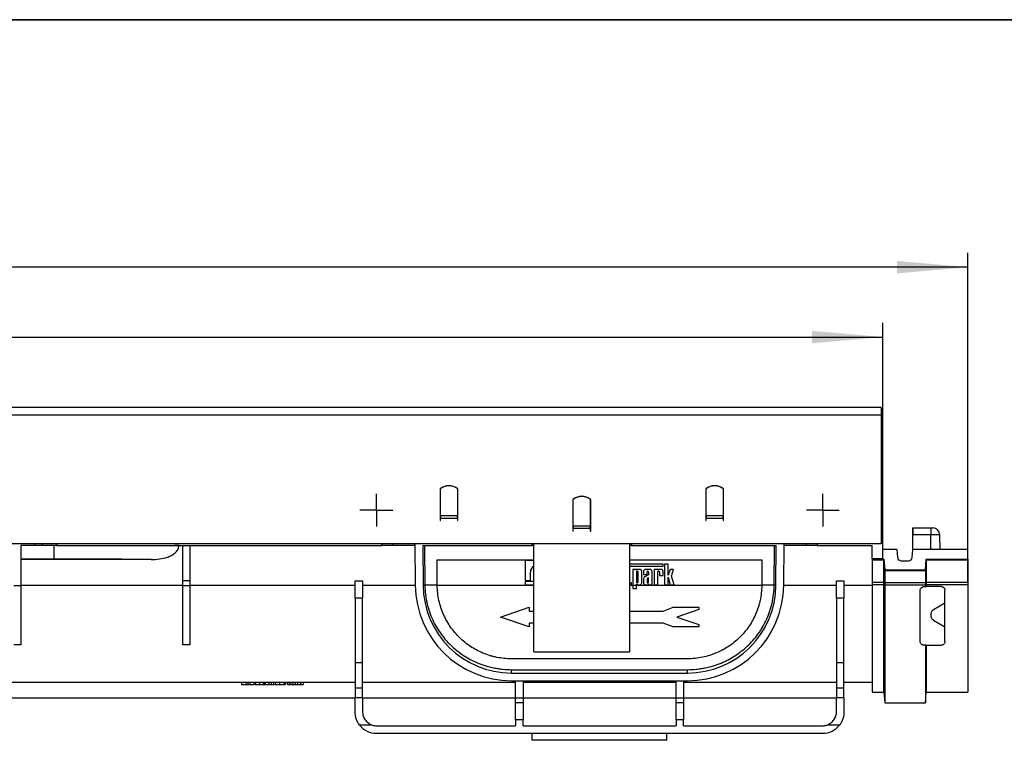
# Model space of a CAD drawing. Units: millimetres. Extents: x 8 to 419, y -29 to 291.
# Drawn here: x 222 to 292, y 240 to 291 of the extents above; entities that cross this region are included whole.
import ezdxf

# ---------------------------------------------------------------- set-up
doc = ezdxf.new("R2010")
doc.units = ezdxf.units.MM
doc.layers.add('FORMAT', color=7, linetype='Continuous')
doc.styles.add('SLDTEXTSTYLE1', font='TXT', dxfattribs={"width": 0.7})
doc.dimstyles.new('SLDDIMSTYLE0', dxfattribs={"dimtxt": 3.393075, "dimasz": 5, "dimexe": 0, "dimexo": 0.0625, "dimgap": 0.848269, "dimtad": 2, "dimdec": 4, "dimlfac": 4, "dimrnd": 1e-09, "dimzin": 12, "dimdsep": 46, "dimtxsty": 'SLDTEXTSTYLE1', "dimsah": 1, "dimcen": 0.09, "dimadec": 0, "dimazin": 3, "dimtfac": 1, "dimtdec": 4, "dimtofl": 0, "dimtmove": 0, "dimatfit": 3, "dimfxl": 0, "dimfrac": 2, "dimtolj": 1, "dimtzin": 12, "dimarcsym": 0})

# ---------------------------------------------------------------- blocks, each defined once
blk = doc.blocks.new('_D')
at = {"layer": 'FORMAT', "color": 7}
for p, q in [((33.131, 253.881), (33.131, 269.599)), ((283.131, 258.881), (283.131, 269.599)), ((33.131, 268.599), (283.131, 268.599))]:
    blk.add_line(p, q, dxfattribs=at)
for points in [[(33.131, 268.599), (38.131, 268.159), (38.131, 269.039)], [(283.131, 268.599), (278.131, 269.039), (278.131, 268.159)]]:
    blk.add_solid(points, dxfattribs=at)
at = {"layer": 'FORMAT', "color": 7, "attachment_point": 1, "style": 'SLDTEXTSTYLE1'}
for s, insert, char_height in [('%%p', (153.196, 272.973), 3.3931), ('1000', (145.232, 272.973), 3.3931), ('2', (156.304, 272.973), 3.393)]:
    blk.add_mtext(s, dxfattribs=dict(at, insert=insert, char_height=char_height))
blk = doc.blocks.new('_D_1')
at = {"layer": 'FORMAT', "color": 7}
for p, q in [((33.131, 253.881), (33.131, 274.531)), ((289.131, 251.295), (289.131, 274.531)), ((289.131, 273.531), (33.131, 273.531))]:
    blk.add_line(p, q, dxfattribs=at)
for points in [[(33.131, 273.531), (38.131, 273.091), (38.131, 273.971)], [(289.131, 273.531), (284.131, 273.971), (284.131, 273.091)]]:
    blk.add_solid(points, dxfattribs=at)
at = {"layer": 'FORMAT', "color": 7, "insert": (150.568, 277.905), "char_height": 3.3931, "attachment_point": 1, "style": 'SLDTEXTSTYLE1'}
blk.add_mtext('1024', dxfattribs=at)
blk = doc.blocks.new('SW_CENTERMARKSYMBOL_1')
at = {"layer": 'FORMAT', "color": 0}
for p, q in [((0, 0.625), (0, 1.155)), ((-0.625, 0), (-1.155, 0)), ((0, 0), (-0.625, 0)), ((0, 0), (0, 0.625)), ((0, 0), (0, -0.625)), ((0, 0), (0.625, 0)), ((0.625, 0), (1.155, 0)), ((0, -0.625), (0, -1.155))]:
    blk.add_line(p, q, dxfattribs=at)
blk = doc.blocks.new('SW_CENTERMARKSYMBOL_2')
at = {"layer": 'FORMAT', "color": 0}
for p, q in [((0, 0.625), (0, 1.155)), ((-0.625, 0), (-1.155, 0)), ((0, 0), (-0.625, 0)), ((0, 0), (0, 0.625)), ((0, 0), (0, -0.625)), ((0, 0), (0.625, 0)), ((0.625, 0), (1.155, 0)), ((0, -0.625), (0, -1.155))]:
    blk.add_line(p, q, dxfattribs=at)

msp = doc.modelspace()

# ---------------------------------------------------------------- linework, layer by layer
at = {"color": 7, "linetype": 'Continuous', "lineweight": 25}
for p, q in [((283.005905, 263.631087), (33.255905, 263.631087)), ((283.005905, 263.631087), (283.005905, 263.106087)), ((33.255905, 263.106087), (283.005905, 263.106087)), ((283.005905, 263.106087), (283.005905, 254.006087)), ((283.005905, 258.881087), (283.130905, 258.881087)), ((283.130905, 252.941985), (283.130905, 258.881087)), ((251.880905, 257.886712), (251.880905, 255.952162)), ((251.880905, 257.881087), (251.905905, 257.881087)), ((251.905905, 255.99491), (251.905905, 257.888151)), ((253.105905, 257.888151), (253.105905, 255.99491)), ((253.105905, 257.881087), (253.130905, 257.881087)), ((253.130905, 255.952162), (253.130905, 257.886712)), ((270.630905, 257.886712), (270.630905, 255.952162)), ((270.630905, 257.881087), (270.655905, 257.881087)), ((270.655905, 255.99491), (270.655905, 257.888151)), ((271.855905, 257.888151), (271.855905, 255.99491)), ((271.855905, 257.881087), (271.880905, 257.881087)), ((271.880905, 255.636712), (271.880905, 257.886712)), ((261.255905, 257.136712), (261.255905, 255.202162)), ((261.280905, 255.24491), (261.280905, 257.138151)), ((262.480905, 257.138151), (262.480905, 255.24491)), ((262.505905, 254.886712), (262.505905, 257.136712)), ((251.905905, 256.081087), (251.880905, 256.081087)), ((251.880905, 255.952162), (251.880905, 255.821262)), ((251.880905, 255.821262), (251.880905, 255.636712)), ((251.905905, 255.99491), (251.905905, 255.821262)), ((251.905905, 255.99491), (253.105905, 255.99491)), ((251.905905, 255.636712), (251.905905, 255.821262)), ((251.905905, 255.821262), (253.105905, 255.821262)), ((253.130905, 256.081087), (253.105905, 256.081087)), ((253.105905, 255.821262), (253.105905, 255.99491)), ((253.105905, 255.821262), (253.105905, 255.636712)), ((253.130905, 255.821262), (253.130905, 255.952162)), ((253.130905, 255.636712), (253.130905, 255.821262)), ((270.630905, 255.952162), (270.630905, 255.821262)), ((270.630905, 255.821262), (270.630905, 255.636712)), ((270.655905, 255.99491), (271.855905, 255.99491)), ((270.655905, 255.99491), (270.655905, 255.821262)), ((270.655905, 255.636712), (270.655905, 255.821262)), ((270.655905, 255.821262), (271.855905, 255.821262)), ((271.880905, 256.081087), (271.855905, 256.081087)), ((271.855905, 255.821262), (271.855905, 255.99491)), ((271.855905, 255.821262), (271.855905, 255.636712)), ((251.880905, 255.636712), (251.905905, 255.636712)), ((253.105905, 255.636712), (253.130905, 255.636712)), ((261.255905, 255.381087), (261.280905, 255.381087)), ((261.280905, 255.30373), (261.255905, 255.319959)), ((261.255905, 255.202162), (261.255905, 255.071262)), ((261.255905, 255.071262), (261.255905, 254.886712)), ((261.280905, 255.24491), (261.280905, 255.071262)), ((262.480905, 255.24491), (261.280905, 255.24491)), ((261.280905, 254.886712), (261.280905, 255.071262)), ((262.480905, 255.071262), (261.280905, 255.071262)), ((262.480905, 255.381087), (262.505905, 255.381087)), ((262.505905, 255.319959), (262.480905, 255.30373)), ((262.480905, 255.071262), (262.480905, 255.24491)), ((262.480905, 255.071262), (262.480905, 254.886712)), ((270.630905, 255.636712), (270.655905, 255.636712)), ((271.855905, 255.636712), (271.880905, 255.636712)), ((285.243222, 255.131087), (285.243442, 255.131087)), ((285.243442, 255.131087), (286.505905, 255.131087)), ((286.505905, 255.131087), (286.505905, 254.639813)), ((286.505905, 255.131087), (286.639556, 255.131087)), ((261.255905, 254.886712), (261.280905, 254.886712)), ((262.480905, 254.886712), (262.505905, 254.886712)), ((285.242795, 253.59013), (285.24281, 254.639813)), ((285.243869, 253.602411), (285.243854, 254.639813)), ((286.505905, 254.639813), (285.243854, 254.639813)), ((287.157577, 253.603065), (287.13948, 254.639813)), ((283.005905, 254.006087), (33.255905, 254.006087)), ((222.297572, 253.881087), (222.297572, 251.070656)), ((223.287612, 253.881087), (222.297572, 253.881087)), ((223.787536, 253.881087), (223.287612, 253.881087)), ((223.827267, 253.881087), (223.787536, 253.881087)), ((224.827115, 253.881087), (223.827267, 253.881087)), ((224.630905, 253.881087), (224.630905, 252.920666)), ((224.827115, 253.881087), (247.776392, 253.881087)), ((233.448076, 253.877922), (233.448033, 253.881087)), ((233.714238, 251.381087), (233.714238, 253.881087)), ((234.214238, 253.881087), (234.214238, 251.381087)), ((247.776392, 253.881087), (247.776392, 254.006087)), ((248.526392, 253.881087), (247.776392, 253.881087)), ((250.105974, 253.881087), (248.526392, 253.881087)), ((250.104883, 254.006087), (250.13049, 251.071747)), ((250.655995, 253.881087), (258.380905, 253.881087)), ((250.655995, 253.881087), (250.68047, 251.076546)), ((250.781009, 253.881087), (250.805465, 251.078728)), ((258.380905, 253.881087), (258.380905, 254.006087)), ((258.505905, 253.881087), (258.380905, 253.881087)), ((258.505905, 246.385374), (258.505905, 254.006087)), ((265.255905, 254.006087), (265.255905, 246.385374)), ((265.380905, 253.881087), (265.255905, 253.881087)), ((265.380905, 254.006087), (265.380905, 253.881087)), ((265.380905, 253.881087), (275.605815, 253.881087)), ((275.456345, 251.078728), (275.480801, 253.881087)), ((275.58134, 251.076546), (275.605815, 253.881087)), ((276.131319, 251.071747), (276.156927, 254.006087)), ((277.735418, 253.881087), (276.155836, 253.881087)), ((278.485418, 253.881087), (277.735418, 253.881087)), ((278.485418, 254.006087), (278.485418, 253.881087)), ((278.485418, 253.881087), (282.380905, 253.881087)), ((282.380905, 252.941985), (282.380905, 253.881087)), ((224.630905, 252.920666), (222.297572, 252.920666)), ((283.130905, 252.941985), (282.380905, 252.941985)), ((282.380905, 252.941985), (282.380905, 252.869881)), ((284.103944, 253.603065), (283.130905, 253.603065)), ((283.130905, 252.941985), (283.130905, 252.928065)), ((283.130905, 252.928065), (283.18996, 252.928065)), ((283.18996, 252.928065), (283.18996, 252.869881)), ((283.18996, 252.928065), (283.256451, 252.168065)), ((284.103944, 253.603065), (284.153379, 253.038025)), ((285.194492, 253.038025), (285.243926, 253.603065)), ((289.130905, 253.603065), (285.243926, 253.603065)), ((286.122199, 252.168065), (286.188691, 252.928065)), ((286.188691, 252.928065), (289.130905, 252.928065)), ((286.188691, 252.869881), (286.188691, 252.928065)), ((289.130905, 252.928065), (289.130905, 253.603065)), ((289.130905, 252.928065), (289.130905, 252.869881)), ((231.483138, 252.892281), (222.297572, 252.892281)), ((251.680232, 252.881087), (258.505905, 252.881087)), ((251.680232, 251.131087), (251.680232, 252.881087)), ((257.875805, 252.827994), (257.875805, 251.411093)), ((258.505905, 252.827994), (257.875805, 252.827994)), ((265.255905, 252.881087), (274.581578, 252.881087)), ((265.270135, 252.809195), (265.255905, 252.809195)), ((265.270135, 252.56098), (265.270135, 252.809195)), ((267.612082, 252.56098), (265.270135, 252.56098)), ((265.270135, 252.416951), (267.612082, 252.416951)), ((265.270135, 251.292239), (265.270135, 252.416951)), ((267.612082, 252.416951), (267.612082, 252.56098)), ((267.726366, 252.559535), (267.726366, 251.105731)), ((267.984879, 252.559535), (267.726366, 252.559535)), ((267.984879, 251.779719), (267.984879, 252.559535)), ((274.581578, 252.881087), (274.581578, 251.131087)), ((282.380905, 252.869881), (283.18996, 252.869881)), ((282.380905, 252.869881), (282.380905, 251.295121)), ((283.189964, 252.869632), (283.256451, 252.109676)), ((284.409793, 252.803065), (284.938077, 252.803065)), ((286.122199, 252.109676), (286.188687, 252.869632)), ((286.188691, 252.869881), (289.130905, 252.869881)), ((289.130905, 252.869881), (289.130905, 251.295121)), ((258.250586, 251.411093), (258.250586, 252.010401)), ((265.485554, 252.200419), (265.485554, 251.069565)), ((265.744068, 252.200419), (265.485554, 252.200419)), ((265.744068, 252.150239), (265.744068, 252.200419)), ((265.806521, 252.179675), (265.744068, 252.150239)), ((265.744068, 252.014997), (265.744068, 251.291153)), ((265.845663, 251.291153), (265.845663, 252.014997)), ((265.952715, 252.200419), (265.895756, 252.200419)), ((266.104177, 251.257193), (266.104177, 252.048958)), ((266.227498, 252.027119), (266.227498, 251.833895)), ((266.227498, 251.833895), (266.486012, 251.833895)), ((266.227498, 251.535943), (266.227498, 251.279032)), ((266.587607, 251.801243), (266.320228, 251.681367)), ((266.67282, 252.200419), (266.400799, 252.200419)), ((266.486012, 251.833895), (266.486012, 252.014997)), ((266.486012, 251.536381), (266.486012, 251.29336)), ((266.559832, 251.606079), (266.512808, 251.58233)), ((266.587607, 251.59381), (266.559832, 251.606079)), ((266.587607, 252.014997), (266.587607, 251.801243)), ((266.587607, 251.29336), (266.587607, 251.59381)), ((266.846121, 251.105731), (266.846121, 252.027119)), ((266.993459, 252.200419), (266.993459, 251.105731)), ((267.251973, 252.200419), (266.993459, 252.200419)), ((267.251973, 252.150239), (267.251973, 252.200419)), ((267.314426, 252.179675), (267.251973, 252.150239)), ((267.251973, 251.105731), (267.251973, 252.014997)), ((267.353569, 252.014997), (267.353569, 251.762503)), ((267.353569, 251.762503), (267.612082, 251.762503)), ((267.460621, 252.200419), (267.403661, 252.200419)), ((267.612082, 251.762503), (267.612082, 252.048958)), ((268.107937, 252.200419), (267.984879, 251.779719)), ((267.984879, 251.636879), (268.115694, 251.105731)), ((267.984879, 251.105731), (267.984879, 251.636879)), ((268.35651, 252.200419), (268.107937, 252.200419)), ((268.204988, 251.716578), (268.35651, 252.200419)), ((268.386005, 251.105731), (268.204988, 251.716578)), ((283.256451, 252.168065), (286.122199, 252.168065)), ((283.256451, 252.109676), (283.256451, 252.168065)), ((283.256451, 252.109676), (286.122199, 252.109676)), ((283.256451, 252.109676), (283.256451, 251.269974)), ((286.122199, 252.109676), (286.122199, 252.168065)), ((286.122199, 252.109676), (286.122199, 251.269974)), ((221.797572, 251.070656), (222.297572, 251.070656)), ((222.297572, 251.070656), (222.297572, 246.881087)), ((233.714238, 251.070656), (222.297572, 251.070656)), ((234.214238, 251.381087), (233.714238, 251.381087)), ((233.714238, 251.070656), (233.714238, 251.381087)), ((233.714238, 251.070656), (234.214238, 251.070656)), ((233.714238, 246.881087), (233.714238, 251.070656)), ((234.214238, 251.381087), (234.214238, 251.070656)), ((234.214238, 251.070656), (234.214238, 246.881087)), ((245.880905, 251.070656), (234.214238, 251.070656)), ((245.880905, 251.381087), (246.405905, 251.381087)), ((245.880905, 250.164686), (245.880905, 251.381087)), ((246.405905, 251.381087), (246.405905, 250.164686)), ((250.1305, 251.070656), (246.405905, 251.070656)), ((251.680567, 251.071747), (250.80553, 251.071747)), ((257.875805, 251.411093), (258.250586, 251.411093)), ((258.505905, 251.33028), (257.875805, 251.33028)), ((257.875805, 251.33028), (257.875805, 251.105731)), ((257.875805, 251.105731), (258.505905, 251.105731)), ((265.255905, 251.105731), (265.385034, 251.105731)), ((265.31346, 251.248914), (265.270135, 251.292239)), ((265.385034, 251.248914), (265.31346, 251.248914)), ((265.385034, 251.105731), (265.385034, 251.248914)), ((265.744068, 251.069565), (265.485554, 251.069565)), ((265.485554, 251.069565), (265.485554, 250.856516)), ((265.485554, 250.856516), (265.744068, 250.856516)), ((265.744068, 251.155911), (265.806521, 251.126476)), ((265.744068, 251.069565), (265.744068, 251.155911)), ((274.58123, 251.070656), (265.744068, 251.070656)), ((265.744068, 250.856516), (265.744068, 251.069565)), ((265.895756, 251.105731), (265.952715, 251.105731)), ((266.400799, 251.105731), (266.458993, 251.105731)), ((266.587607, 251.174815), (266.587607, 251.105731)), ((266.587607, 251.105731), (266.846121, 251.105731)), ((266.993459, 251.105731), (267.251973, 251.105731)), ((267.726366, 251.105731), (267.984879, 251.105731)), ((268.115694, 251.105731), (268.386005, 251.105731)), ((275.45628, 251.071747), (274.581243, 251.071747)), ((279.855905, 251.070656), (276.13131, 251.070656)), ((279.855905, 251.381087), (280.380905, 251.381087)), ((279.855905, 250.164686), (279.855905, 251.381087)), ((280.380905, 251.381087), (280.380905, 250.164686)), ((282.380905, 251.295121), (283.189973, 251.295121)), ((282.380905, 251.295121), (282.380905, 251.131087)), ((282.380905, 251.131087), (283.189969, 251.131087)), ((282.380905, 251.131087), (282.380905, 243.531087)), ((283.189968, 251.119305), (283.256451, 251.106043)), ((283.189968, 243.531087), (283.189968, 251.119305)), ((283.189969, 251.283236), (283.256451, 251.269974)), ((283.189969, 251.131087), (283.189969, 251.283236)), ((283.256451, 251.269974), (286.122199, 251.269974)), ((283.256451, 251.269974), (283.256451, 251.106043)), ((283.256451, 251.106043), (283.256451, 242.771306)), ((283.256451, 251.106043), (286.122199, 251.106043)), ((286.005905, 250.978065), (286.122199, 250.978065)), ((286.122199, 251.269974), (286.188682, 251.283236)), ((286.122199, 251.269974), (286.122199, 251.106043)), ((286.122199, 251.106043), (286.188682, 251.119305)), ((286.122199, 251.106043), (286.122199, 250.978065)), ((286.122199, 250.978065), (286.188682, 250.978065)), ((286.188678, 251.295121), (289.130905, 251.295121)), ((286.188682, 251.283236), (286.188682, 251.131087)), ((286.188682, 251.131087), (289.130905, 251.131087)), ((286.188682, 251.119305), (286.188682, 250.978065)), ((287.255905, 250.978065), (286.188682, 250.978065)), ((289.130905, 251.295121), (289.130905, 251.131087)), ((289.130905, 251.131087), (289.130905, 243.531087)), ((246.405905, 250.164686), (245.880905, 250.164686)), ((245.880905, 250.164686), (245.880905, 245.615275)), ((246.405905, 245.615275), (246.405905, 250.164686)), ((280.380905, 250.164686), (279.855905, 250.164686)), ((279.855905, 250.164686), (279.855905, 245.615275)), ((280.380905, 245.615275), (280.380905, 250.164686)), ((285.755905, 247.103065), (285.755905, 250.728065)), ((287.505905, 247.103065), (287.505905, 250.728065)), ((256.130905, 248.831087), (258.168845, 249.531087)), ((258.168845, 249.531087), (258.168845, 249.251087)), ((267.616486, 249.251087), (268.336076, 249.526351)), ((268.336076, 249.526351), (270.130905, 249.526351)), ((270.130905, 249.526351), (270.130905, 249.3627)), ((287.505905, 249.805415), (286.693405, 249.336318)), ((258.168845, 248.131087), (256.130905, 248.831087)), ((258.168845, 249.251087), (258.505905, 249.251087)), ((265.255905, 249.251087), (267.616486, 249.251087)), ((270.130905, 249.3627), (268.583198, 248.831087)), ((268.583198, 248.831087), (270.130905, 248.299475)), ((286.505905, 249.011558), (286.505905, 248.944571)), ((258.505905, 248.411087), (258.168845, 248.411087)), ((258.168845, 248.411087), (258.168845, 248.131087)), ((267.612359, 248.411087), (265.255905, 248.411087)), ((268.336076, 248.131087), (267.612359, 248.411087)), ((270.130905, 248.131087), (268.336076, 248.131087)), ((270.130905, 248.299475), (270.130905, 248.131087)), ((286.693405, 248.619812), (287.505905, 248.150714)), ((222.297572, 246.881087), (221.797572, 246.881087)), ((234.214238, 246.881087), (233.714238, 246.881087)), ((286.122199, 246.853065), (286.005905, 246.853065)), ((286.122199, 246.853065), (286.122199, 242.771306)), ((286.188682, 246.853065), (286.188682, 243.531087)), ((286.188682, 246.853065), (287.255905, 246.853065)), ((258.505905, 246.385374), (265.255905, 246.385374)), ((245.880905, 245.615275), (246.405905, 245.615275)), ((245.880905, 245.615275), (245.880905, 243.829147)), ((246.405905, 243.829147), (246.405905, 245.615275)), ((269.331578, 245.881087), (256.930232, 245.881087)), ((279.855905, 245.615275), (280.380905, 245.615275)), ((279.855905, 245.615275), (279.855905, 243.829147)), ((280.380905, 243.829147), (280.380905, 245.615275)), ((256.930232, 244.881087), (256.930232, 245.116647)), ((256.930232, 245.116647), (269.331578, 245.116647)), ((256.930232, 244.881087), (269.331578, 244.881087)), ((269.331578, 244.881087), (269.331578, 245.116647)), ((245.880905, 244.206087), (210.130905, 244.206087)), ((237.876899, 244.206087), (237.876899, 244.081087)), ((237.876899, 244.081087), (238.161554, 244.081087)), ((238.161554, 244.206087), (238.161554, 244.081087)), ((238.161554, 244.081087), (238.30879, 244.081087)), ((238.30879, 244.206087), (238.30879, 244.081087)), ((238.30879, 244.081087), (238.456025, 244.081087)), ((238.456025, 244.206087), (238.456025, 244.081087)), ((238.456025, 244.081087), (238.740681, 244.081087)), ((238.740681, 244.206087), (238.740681, 244.081087)), ((238.841642, 244.206087), (238.841642, 244.081087)), ((238.864078, 244.206087), (238.864078, 244.081087)), ((239.026738, 244.081087), (239.058114, 244.081087)), ((239.131556, 244.206087), (239.131556, 244.081087)), ((239.391322, 244.206087), (239.391322, 244.081087)), ((239.419366, 244.081087), (239.587636, 244.081087)), ((239.436193, 244.206087), (239.436193, 244.081087)), ((239.525937, 244.206087), (239.525937, 244.081087)), ((239.785177, 244.206087), (239.785177, 244.081087)), ((239.963437, 244.206087), (239.963437, 244.081087)), ((239.963437, 244.081087), (240.131706, 244.081087)), ((240.131706, 244.206087), (240.131706, 244.081087)), ((240.255104, 244.206087), (240.255104, 244.081087)), ((240.546946, 244.206087), (240.546946, 244.081087)), ((240.849655, 244.206087), (240.849655, 244.081087)), ((240.945007, 244.206087), (240.945007, 244.081087)), ((240.967443, 244.206087), (240.967443, 244.081087)), ((241.113277, 244.206087), (241.113277, 244.081087)), ((241.113277, 244.081087), (241.281546, 244.081087)), ((241.281546, 244.206087), (241.281546, 244.081087)), ((241.320809, 244.206087), (241.320809, 244.081087)), ((241.320809, 244.081087), (241.489078, 244.081087)), ((241.489078, 244.206087), (241.489078, 244.081087)), ((241.657347, 244.206087), (241.657347, 244.081087)), ((241.657347, 244.081087), (241.825616, 244.081087)), ((241.825616, 244.206087), (241.825616, 244.081087)), ((242.020002, 244.206087), (242.020002, 244.081087)), ((242.218245, 244.206087), (242.218245, 244.081087)), ((257.205905, 244.206087), (246.405905, 244.206087)), ((256.930232, 244.331087), (269.331578, 244.331087)), ((257.205905, 243.105259), (257.205905, 244.331087)), ((257.730905, 244.331087), (257.730905, 243.105259)), ((268.530905, 244.206087), (257.730905, 244.206087)), ((268.530905, 243.105259), (268.530905, 244.331087)), ((269.055905, 244.331087), (269.055905, 243.105259)), ((279.855905, 244.206087), (269.055905, 244.206087)), ((282.380905, 244.206087), (280.380905, 244.206087)), ((245.880905, 243.829147), (246.405905, 243.829147)), ((245.880905, 243.829147), (245.880905, 243.155606)), ((246.405905, 243.155606), (246.405905, 243.829147)), ((279.855905, 243.829147), (280.380905, 243.829147)), ((279.855905, 243.829147), (279.855905, 243.155606)), ((280.380905, 243.155606), (280.380905, 243.829147)), ((282.380905, 243.531087), (283.189968, 243.531087)), ((283.189969, 243.531087), (283.256451, 242.771306)), ((286.122199, 242.771306), (286.188682, 243.531087)), ((286.188682, 243.531087), (289.130905, 243.531087)), ((210.130905, 243.131087), (245.880905, 243.131087)), ((245.880905, 242.131087), (245.880905, 243.155606)), ((245.880905, 243.155606), (246.405905, 243.155606)), ((246.405905, 243.155606), (246.405905, 242.156087)), ((246.405905, 243.131087), (257.205905, 243.131087)), ((257.730905, 243.105259), (257.205905, 243.105259)), ((257.205905, 242.781087), (257.205905, 243.105259)), ((257.205905, 241.568384), (257.205905, 242.781087)), ((257.730905, 242.781087), (257.205905, 242.781087)), ((257.730905, 243.131087), (268.530905, 243.131087)), ((257.730905, 243.105259), (257.730905, 242.781087)), ((257.730905, 242.781087), (257.730905, 241.568384)), ((269.055905, 243.105259), (268.530905, 243.105259)), ((268.530905, 242.781087), (268.530905, 243.105259)), ((268.530905, 241.568384), (268.530905, 242.781087)), ((269.055905, 242.781087), (268.530905, 242.781087)), ((269.055905, 243.131087), (279.855905, 243.131087)), ((269.055905, 243.105259), (269.055905, 242.781087)), ((269.055905, 242.781087), (269.055905, 241.568384)), ((279.855905, 242.156087), (279.855905, 243.155606)), ((279.855905, 243.155606), (280.380905, 243.155606)), ((280.380905, 243.155606), (280.380905, 242.131087)), ((283.256451, 242.771306), (286.122199, 242.771306)), ((247.090744, 241.207049), (246.199316, 241.207049)), ((247.405905, 241.156087), (257.205905, 241.156087)), ((257.730905, 241.568384), (257.205905, 241.568384)), ((257.205905, 241.568384), (257.205905, 241.156087)), ((257.730905, 241.156087), (257.730905, 241.568384)), ((257.730905, 241.156087), (268.530905, 241.156087)), ((269.055905, 241.568384), (268.530905, 241.568384)), ((268.530905, 241.568384), (268.530905, 241.156087)), ((269.055905, 241.156087), (269.055905, 241.568384)), ((269.055905, 241.156087), (278.855905, 241.156087)), ((280.062494, 241.207049), (279.171066, 241.207049)), ((247.380905, 240.631087), (278.880905, 240.631087)), ((258.380905, 240.131087), (258.380905, 240.631087)), ((267.880905, 240.131087), (267.880905, 240.631087)), ((267.880905, 240.131087), (258.380905, 240.131087))]:
    msp.add_line(p, q, dxfattribs=at)
at = {"color": 1, "linetype": 'Continuous', "lineweight": 25}
for p, q in [((286.505905, 253.603065), (286.505905, 254.639813)), ((287.13948, 254.639813), (286.505905, 254.639813)), ((223.287612, 253.881087), (223.287612, 254.006087)), ((223.787536, 254.006087), (223.787536, 253.881087)), ((223.827267, 253.881087), (223.827267, 254.006087)), ((224.827115, 254.006087), (224.827115, 253.881087)), ((248.526392, 254.006087), (248.526392, 253.881087)), ((277.735418, 253.881087), (277.735418, 254.006087)), ((258.505905, 251.070656), (251.680579, 251.070656)), ((265.485554, 251.070656), (265.255905, 251.070656)), ((282.380905, 251.070656), (280.380905, 251.070656))]:
    msp.add_line(p, q, dxfattribs=at)
at = {"color": 7, "linetype": 'Continuous', "lineweight": 25}
for centre, radius, start, end in [((252.505905, 257.106087), 1, 51.31781255, 128.68218745), ((252.505905, 257.105154), 0.98645, 52.53752435, 127.46247565), ((271.255905, 257.106087), 1, 51.31781255, 128.68218745), ((271.255905, 257.105154), 0.98645, 52.53752435, 127.46247565), ((261.880905, 256.356087), 1, 51.31781255, 128.68218745), ((261.880905, 256.355154), 0.98645, 52.53752435, 127.46247565), ((286.639556, 254.631087), 0.5, 1, 90), ((258.722292, 252.010399), 0.471705, 117.30536968, 179.99984457), ((265.794866, 252.014997), 0.050798, 0, 180), ((265.929122, 251.854586), 0.347439, 95.5108308, 110.662965), ((265.952715, 252.048958), 0.151462, 0, 90), ((266.400799, 252.027119), 0.173301, 90, 180), ((266.388822, 251.535352), 0.161325, 115.16290265, 179.79008903), ((266.53681, 252.014997), 0.050798, 0.00036376, 179.99963624), ((266.555416, 251.526695), 0.070076, 127.44650628, 172.05491675), ((266.67282, 252.027119), 0.173301, 360, 90), ((267.302771, 252.014997), 0.050798, 0.00041287, 179.99958713), ((267.437027, 251.854586), 0.347439, 95.5108308, 110.662965), ((267.460621, 252.048958), 0.151462, 0, 90), ((256.930232, 251.131087), 6.8, 180.5, 270), ((250.805476, 247.49624), 3.582488, 90.00017829, 91.99966942), ((256.930232, 251.131087), 6.25, 180.5, 270), ((250.809625, 247.489175), 3.582574, 90.06549013, 92.06495328), ((256.930232, 251.132178), 6.125, 180.5, 180.56530812), ((256.930232, 251.131087), 5.25, 180, 180.65953), ((265.794866, 251.291153), 0.050798, 179.99962259, 0.00037741), ((265.929122, 251.451565), 0.347439, 249.337035, 264.4891692), ((265.952715, 251.257193), 0.151462, 270, 0), ((266.400799, 251.279032), 0.173301, 180, 270), ((266.448642, 251.312598), 0.207126, 272.86452813, 303.02294225), ((266.53681, 251.29336), 0.050798, 180, 0), ((266.517335, 251.198482), 0.074151, 306.5753201, 341.38702696), ((269.331578, 251.131087), 6.25, 270, 359.5), ((269.331578, 251.131087), 6.8, 270, 359.5), ((269.331578, 251.131087), 5.25, 359.34047, 0), ((269.331578, 251.132178), 6.125, 359.43469188, 359.5), ((275.452185, 247.489175), 3.582574, 87.93504672, 89.93450987), ((275.456334, 247.49624), 3.582488, 88.00033058, 89.99982171), ((247.380905, 242.131087), 1.5, 218.02646579, 270), ((247.405905, 242.156087), 1, 251.62944563, 270), ((278.855905, 242.156087), 1, 270, 288.37055437), ((278.880905, 242.131087), 1.5, 270, 321.97353421)]:
    msp.add_arc(centre, radius, start, end, dxfattribs=at)
for centre, major_axis, ratio, start_param, end_param in [((285.243222, 254.631087), (0, 0.5), 0.000824271, 0, 1.553343034), ((285.243442, 254.631087), (0, 0.5), 0.000824271, 4.729842273, 6.283185307), ((224.630905, 253.654324), (16.25, 0), 0.016380907, 0.997272826, 1.019577383), ((224.630905, 252.654476), (15.25, 0), 0.017455065, 1.104784762, 1.570796327), ((283.327775, 251.295121), (-0.137795, 1.575), 0.00151552, 0.017320701, 0.024802002), ((286.050875, 251.295121), (0.137795, 1.575), 0.00151552, 6.258383305, 6.265864606), ((282.524954, 251.131087), (0, 7.6), 0.087501991, 4.710838715, 4.71238898), ((286.853697, 251.131087), (0, 7.6), 0.087501991, 1.570796327, 1.572346592)]:
    msp.add_ellipse(centre, major_axis=major_axis, ratio=ratio, start_param=start_param, end_param=end_param, dxfattribs=at)
for points, knots in [([(231.483138, 252.892281), (231.683199, 252.892281), (231.881322, 252.904153), (232.272556, 252.958582), (232.465759, 253.000578), (232.749485, 253.100796), (232.842842, 253.140621), (233.020225, 253.235837), (233.105249, 253.291744), (233.21859, 253.390328), (233.254161, 253.425747), (233.31948, 253.503325), (233.348508, 253.544694), (233.396984, 253.632874), (233.416602, 253.680452), (233.442303, 253.777273), (233.448765, 253.826911), (233.448076, 253.877922)], [0, 0, 0, 0, 0.25, 0.25, 0.5, 0.5, 0.625, 0.625, 0.75, 0.75, 0.8125, 0.8125, 0.875, 0.875, 0.9375, 0.9375, 1, 1, 1, 1]), ([(284.153379, 253.038025), (284.158938, 252.974481), (284.189031, 252.913638), (284.282763, 252.827745), (284.346007, 252.803065), (284.409793, 252.803065)], [0, 0, 0, 0, 0.5, 0.5, 1, 1, 1, 1]), ([(284.938077, 252.803065), (285.001864, 252.803065), (285.065098, 252.82774), (285.158834, 252.913629), (285.188932, 252.974481), (285.194492, 253.038025)], [0, 0, 0, 0, 0.5, 0.5, 1, 1, 1, 1]), ([(283.189973, 251.295121), (283.189972, 251.397342), (283.189971, 251.498234), (283.18997, 251.697415), (283.18997, 251.795924), (283.189969, 251.982803), (283.189968, 252.072173), (283.189967, 252.242556), (283.189967, 252.322477), (283.189966, 252.468692), (283.189966, 252.53373), (283.189965, 252.619666), (283.189965, 252.646361), (283.189965, 252.695766), (283.189964, 252.718534), (283.189964, 252.779381), (283.189964, 252.810577), (283.189964, 252.85447), (283.189964, 252.867083), (283.189964, 252.869632)], [0, 0, 0, 0, 0.125, 0.125, 0.25, 0.25, 0.375, 0.375, 0.5, 0.5, 0.625, 0.625, 0.6875, 0.6875, 0.75, 0.75, 0.875, 0.875, 1, 1, 1, 1]), ([(286.188687, 252.869632), (286.188687, 252.867085), (286.188687, 252.854733), (286.188686, 252.810838), (286.188686, 252.77897), (286.188686, 252.698322), (286.188685, 252.649401), (286.188685, 252.533906), (286.188684, 252.467931), (286.188684, 252.321709), (286.188683, 252.241812), (286.188682, 252.071579), (286.188682, 251.982275), (286.188681, 251.7955), (286.18868, 251.697036), (286.188679, 251.498057), (286.188678, 251.397259), (286.188678, 251.295121)], [0, 0, 0, 0, 0.125, 0.125, 0.25, 0.25, 0.375, 0.375, 0.5, 0.5, 0.625, 0.625, 0.75, 0.75, 0.875, 0.875, 1, 1, 1, 1]), ([(250.80553, 251.071747), (250.807704, 250.855338), (250.82172, 250.640805), (250.872712, 250.215367), (250.910001, 250.003668), (251.052197, 249.388998), (251.18728, 249.001336), (251.444153, 248.448896), (251.537757, 248.272214), (251.738, 247.934707), (251.84487, 247.773407), (252.071296, 247.46433), (252.190854, 247.316559), (252.379527, 247.104393), (252.444134, 247.035103), (252.575499, 246.900613), (252.642278, 246.83537), (252.981591, 246.518627), (253.270029, 246.295205), (253.731065, 245.999081), (253.889537, 245.906937), (254.217673, 245.735528), (254.388091, 245.655977), (254.737603, 245.512147), (254.91689, 245.447666), (255.287294, 245.333922), (255.478381, 245.284635), (255.777323, 245.223309), (255.879291, 245.204967), (256.084182, 245.173431), (256.187517, 245.16014), (256.500464, 245.127935), (256.713034, 245.116647), (256.930232, 245.116647)], [0, 0, 0, 0, 0.0625, 0.0625, 0.125, 0.125, 0.25, 0.25, 0.3125, 0.3125, 0.375, 0.375, 0.4375, 0.4375, 0.46875, 0.46875, 0.5, 0.5, 0.625, 0.625, 0.6875, 0.6875, 0.75, 0.75, 0.8125, 0.8125, 0.875, 0.875, 0.90625, 0.90625, 0.9375, 0.9375, 1, 1, 1, 1]), ([(256.930232, 245.881087), (256.566845, 245.881087), (256.215406, 245.918296), (255.788312, 246.006038), (255.703506, 246.025677), (255.535062, 246.069115), (255.451254, 246.09298), (255.20496, 246.169685), (255.046437, 246.227857), (254.585075, 246.422147), (254.29622, 246.577768), (253.748395, 246.942215), (253.496111, 247.146688), (253.14645, 247.488008), (253.034722, 247.607624), (252.820938, 247.859468), (252.718784, 247.991979), (252.432755, 248.40228), (252.26702, 248.69486), (252.058568, 249.166664), (251.995526, 249.330566), (251.886464, 249.663569), (251.840227, 249.832851), (251.764618, 250.177149), (251.735244, 250.352163), (251.694217, 250.708267), (251.682664, 250.889534), (251.680579, 251.070656)], [0, 0, 0, 0, 0.125, 0.125, 0.15625, 0.15625, 0.1875, 0.1875, 0.25, 0.25, 0.375, 0.375, 0.5, 0.5, 0.5625, 0.5625, 0.625, 0.625, 0.75, 0.75, 0.8125, 0.8125, 0.875, 0.875, 0.9375, 0.9375, 1, 1, 1, 1]), ([(269.331578, 245.116647), (269.548408, 245.116647), (269.761884, 245.127908), (270.077681, 245.160531), (270.182581, 245.174108), (270.387836, 245.205875), (270.488518, 245.22408), (270.785599, 245.285197), (270.977076, 245.334574), (271.256958, 245.420724), (271.349167, 245.45153), (271.529686, 245.516501), (271.618211, 245.550724), (272.053296, 245.730326), (272.377966, 245.900779), (272.840704, 246.198254), (272.990766, 246.304452), (273.283115, 246.532063), (273.423899, 246.652333), (273.82973, 247.032456), (274.079026, 247.311745), (274.362655, 247.69941), (274.41796, 247.778892), (274.525604, 247.942015), (274.578033, 248.02583), (274.729023, 248.281166), (274.821814, 248.457265), (274.990894, 248.822061), (275.067189, 249.010753), (275.168146, 249.30425), (275.199646, 249.4042), (275.257309, 249.605833), (275.283453, 249.707361), (275.400707, 250.21858), (275.451931, 250.638883), (275.45628, 251.071747)], [0, 0, 0, 0, 0.0625, 0.0625, 0.09375, 0.09375, 0.125, 0.125, 0.1875, 0.1875, 0.21875, 0.21875, 0.25, 0.25, 0.375, 0.375, 0.4375, 0.4375, 0.5, 0.5, 0.625, 0.625, 0.65625, 0.65625, 0.6875, 0.6875, 0.75, 0.75, 0.8125, 0.8125, 0.84375, 0.84375, 0.875, 0.875, 1, 1, 1, 1]), ([(274.58123, 251.070656), (274.577064, 250.708685), (274.535985, 250.355916), (274.442031, 249.92546), (274.421087, 249.839898), (274.37489, 249.66983), (274.349551, 249.585067), (274.267687, 249.334354), (274.205603, 249.172575), (274.067455, 248.858785), (273.991387, 248.706778), (273.825722, 248.411939), (273.735677, 248.268494), (273.448727, 247.856386), (273.236258, 247.606524), (272.886217, 247.264087), (272.763909, 247.155111), (272.509612, 246.949056), (272.378504, 246.852632), (271.972637, 246.582126), (271.68565, 246.426528), (271.300338, 246.263492), (271.221921, 246.23248), (271.062109, 246.173768), (270.980706, 246.146085), (270.734811, 246.069176), (270.567653, 246.025692), (270.225981, 245.954894), (270.051468, 245.927573), (269.693923, 245.890523), (269.513, 245.881087), (269.331578, 245.881087)], [0, 0, 0, 0, 0.125, 0.125, 0.15625, 0.15625, 0.1875, 0.1875, 0.25, 0.25, 0.3125, 0.3125, 0.375, 0.375, 0.5, 0.5, 0.5625, 0.5625, 0.625, 0.625, 0.75, 0.75, 0.78125, 0.78125, 0.8125, 0.8125, 0.875, 0.875, 0.9375, 0.9375, 1, 1, 1, 1]), ([(285.755905, 250.728065), (285.755905, 250.76105), (285.762389, 250.793428), (285.78744, 250.853943), (285.805983, 250.88167), (285.875111, 250.950877), (285.939855, 250.978065), (286.005905, 250.978065)], [0, 0, 0, 0, 0.25, 0.25, 0.5, 0.5, 1, 1, 1, 1]), ([(287.255905, 250.978065), (287.288932, 250.978065), (287.32134, 250.971564), (287.38188, 250.946477), (287.409608, 250.927911), (287.478781, 250.858751), (287.505905, 250.794024), (287.505905, 250.728065)], [0, 0, 0, 0, 0.25, 0.25, 0.5, 0.5, 1, 1, 1, 1]), ([(286.693405, 249.336318), (286.664239, 249.319479), (286.638094, 249.299238), (286.591535, 249.252352), (286.571377, 249.225749), (286.53909, 249.169191), (286.52657, 249.138495), (286.510096, 249.076106), (286.505905, 249.043998), (286.505905, 249.011558)], [0, 0, 0, 0, 0.25, 0.25, 0.5, 0.5, 0.75, 0.75, 1, 1, 1, 1]), ([(286.505905, 248.944571), (286.505905, 248.911812), (286.510125, 248.87981), (286.526697, 248.817257), (286.539227, 248.786669), (286.571406, 248.730359), (286.591492, 248.703836), (286.63797, 248.657002), (286.664114, 248.636723), (286.693405, 248.619812)], [0, 0, 0, 0, 0.25, 0.25, 0.5, 0.5, 0.75, 0.75, 1, 1, 1, 1]), ([(286.005905, 246.853065), (285.970306, 246.853065), (285.935421, 246.860786), (285.873012, 246.888574), (285.845434, 246.908639), (285.801128, 246.956032), (285.784257, 246.983261), (285.761554, 247.041636), (285.755905, 247.071976), (285.755905, 247.103065)], [0, 0, 0, 0, 0.25, 0.25, 0.5, 0.5, 0.75, 0.75, 1, 1, 1, 1]), ([(286.188682, 246.853065), (286.185739, 246.853065), (286.182786, 246.853065), (286.179824, 246.853065), (286.176863, 246.853065), (286.173893, 246.853065), (286.170914, 246.853065), (286.167936, 246.853065), (286.164949, 246.853065), (286.161954, 246.853065), (286.15896, 246.853065), (286.155957, 246.853065), (286.152946, 246.853065), (286.149936, 246.853065), (286.146918, 246.853065), (286.143892, 246.853065), (286.140867, 246.853065), (286.137834, 246.853065), (286.134793, 246.853065), (286.130609, 246.853065), (286.12641, 246.853065), (286.122199, 246.853065)], [0, 0, 0, 0, 0.000489728725, 0.000489728725, 0.000489728725, 0.000979457449, 0.000979457449, 0.000979457449, 0.001469186171, 0.001469186171, 0.001469186171, 0.001958914893, 0.001958914893, 0.001958914893, 0.002448643613, 0.002448643613, 0.002448643613, 0.002938372332, 0.002938372332, 0.002938372332, 0.003612501019, 0.003612501019, 0.003612501019, 0.003612501019]), ([(287.505905, 247.103065), (287.505905, 247.072329), (287.500426, 247.0426), (287.478468, 246.985114), (287.462022, 246.957977), (287.418582, 246.910527), (287.391319, 246.890027), (287.327689, 246.861054), (287.292364, 246.853065), (287.255905, 246.853065)], [0, 0, 0, 0, 0.25, 0.25, 0.5, 0.5, 0.75, 0.75, 1, 1, 1, 1]), ([(238.807988, 244.081087), (238.816719, 244.081087), (238.849292, 244.081087), (238.854591, 244.081087), (238.858469, 244.081087)], [0, 0, 0, 0, 0.268046873, 1, 1, 1, 1]), ([(238.864078, 244.081087), (238.866264, 244.081087), (238.870542, 244.081087), (238.878392, 244.081087), (238.887585, 244.081087), (238.897723, 244.081087), (238.909119, 244.081087), (238.921591, 244.081087), (238.93521, 244.081087), (238.950039, 244.081087), (238.966366, 244.081087), (238.984559, 244.081087), (239.004593, 244.081087), (239.026439, 244.081087), (239.05006, 244.081087), (239.075636, 244.081087), (239.103004, 244.081087), (239.121852, 244.081087), (239.131556, 244.081087)], [0, 0, 0, 0, 0.065446261, 0.128109723, 0.188033734, 0.24582438, 0.302123864, 0.356697953, 0.410033142, 0.463347554, 0.517577695, 0.574607129, 0.6350629, 0.698994383, 0.766919821, 0.839974367, 0.917608617, 1, 1, 1, 1]), ([(239.131556, 244.081087), (239.140382, 244.081087), (239.157462, 244.081087), (239.182169, 244.081087), (239.205192, 244.081087), (239.22639, 244.081087), (239.245954, 244.081087), (239.263601, 244.081087), (239.279748, 244.081087), (239.298227, 244.081087), (239.318681, 244.081087), (239.339728, 244.081087), (239.356967, 244.081087), (239.368168, 244.081087), (239.374886, 244.081087), (239.379481, 244.081087), (239.382961, 244.081087), (239.386241, 244.081087), (239.388303, 244.081087), (239.390116, 244.081087), (239.391135, 244.081087), (239.391258, 244.081087), (239.391322, 244.081087)], [0, 0, 0, 0, 0.0626693055, 0.1212773005, 0.1758325875, 0.2265398012, 0.2734210546, 0.3168070858, 0.3565706072, 0.3933553921, 0.4608372443, 0.5232587352, 0.5810857681, 0.6365660388, 0.6661034506, 0.6998303374, 0.7377788646, 0.7803534959, 0.8279692071, 0.8804226344, 0.9377456499, 1, 1, 1, 1]), ([(239.525937, 244.081087), (239.526188, 244.081087), (239.526675, 244.081087), (239.529974, 244.081087), (239.535677, 244.081087), (239.543758, 244.081087), (239.553976, 244.081087), (239.56677, 244.081087), (239.58153, 244.081087), (239.59888, 244.081087), (239.617783, 244.081087), (239.638183, 244.081087), (239.659684, 244.081087), (239.682494, 244.081087), (239.706402, 244.081087), (239.73164, 244.081087), (239.757977, 244.081087), (239.775986, 244.081087), (239.785177, 244.081087)], [0, 0, 0, 0, 0.082951041, 0.160606294, 0.234503693, 0.303937772, 0.370139145, 0.433007628, 0.494219524, 0.553567079, 0.61141431, 0.667634035, 0.722286582, 0.776331252, 0.830599261, 0.885516739, 0.941570252, 1, 1, 1, 1]), ([(239.785177, 244.081087), (239.793665, 244.081087), (239.810389, 244.081087), (239.835038, 244.081087), (239.858784, 244.081087), (239.881574, 244.081087), (239.903625, 244.081087), (239.924655, 244.081087), (239.944865, 244.081087), (239.957138, 244.081087), (239.963437, 244.081087)], [0, 0, 0, 0, 0.124049931, 0.244400678, 0.364435734, 0.484227385, 0.606607291, 0.732719442, 0.862821584, 1, 1, 1, 1]), ([(240.193405, 244.081087), (240.210725, 244.081087), (240.247972, 244.081087), (240.263581, 244.081087), (240.271931, 244.081087)], [0, 0, 0, 0, 0.4650169359, 1, 1, 1, 1]), ([(240.255104, 244.081087), (240.255288, 244.081087), (240.25565, 244.081087), (240.259937, 244.081087), (240.26597, 244.081087), (240.275248, 244.081087), (240.28662, 244.081087), (240.301294, 244.081087), (240.317792, 244.081087), (240.337387, 244.081087), (240.358666, 244.081087), (240.381609, 244.081087), (240.405652, 244.081087), (240.431341, 244.081087), (240.458233, 244.081087), (240.486685, 244.081087), (240.516368, 244.081087), (240.536646, 244.081087), (240.546946, 244.081087)], [0, 0, 0, 0, 0.076372272, 0.149299583, 0.218388566, 0.284666158, 0.348520502, 0.410540745, 0.471532396, 0.532190445, 0.591865267, 0.649940751, 0.706955193, 0.76348697, 0.820535808, 0.878540526, 0.938309783, 1, 1, 1, 1]), ([(240.546946, 244.081087), (240.55847, 244.081087), (240.581023, 244.081087), (240.613905, 244.081087), (240.644951, 244.081087), (240.67406, 244.081087), (240.701419, 244.081087), (240.72684, 244.081087), (240.750233, 244.081087), (240.771801, 244.081087), (240.79121, 244.081087), (240.807641, 244.081087), (240.821533, 244.081087), (240.832738, 244.081087), (240.841033, 244.081087), (240.846705, 244.081087), (240.849941, 244.081087), (240.849752, 244.081087), (240.849655, 244.081087)], [0, 0, 0, 0, 0.062181046, 0.121681789, 0.17874725, 0.23401167, 0.288317486, 0.342209625, 0.396442128, 0.451528983, 0.508427746, 0.567224741, 0.628642899, 0.693669307, 0.762837516, 0.836742134, 0.915791208, 1, 1, 1, 1]), ([(240.882192, 244.081087), (240.893539, 244.081087), (240.924434, 244.081087), (240.937035, 244.081087), (240.945007, 244.081087)], [0, 0, 0, 0, 0.367252614, 1, 1, 1, 1]), ([(241.47786, 244.081087), (241.494994, 244.081087), (241.54967, 244.081087), (241.6291, 244.081087), (241.683639, 244.081087)], [0, 0, 0, 0, 0.31336016, 1, 1, 1, 1]), ([(241.825616, 244.081087), (241.832121, 244.081087), (241.844792, 244.081087), (241.866023, 244.081087), (241.888423, 244.081087), (241.912411, 244.081087), (241.937425, 244.081087), (241.963885, 244.081087), (241.99152, 244.081087), (242.010396, 244.081087), (242.020002, 244.081087)], [0, 0, 0, 0, 0.137043936, 0.266974049, 0.392283467, 0.513215163, 0.632781952, 0.752903885, 0.874249304, 1, 1, 1, 1]), ([(242.020002, 244.081087), (242.028433, 244.081087), (242.045036, 244.081087), (242.069268, 244.081087), (242.092507, 244.081087), (242.114211, 244.081087), (242.134298, 244.081087), (242.151675, 244.081087), (242.166963, 244.081087), (242.179266, 244.081087), (242.189421, 244.081087), (242.198097, 244.081087), (242.204934, 244.081087), (242.210158, 244.081087), (242.213725, 244.081087), (242.216519, 244.081087), (242.217975, 244.081087), (242.218151, 244.081087), (242.218245, 244.081087)], [0, 0, 0, 0, 0.067949908, 0.133813095, 0.197721428, 0.261174531, 0.322529178, 0.37967537, 0.433415936, 0.485314427, 0.536573355, 0.588214391, 0.640564626, 0.694181042, 0.753921389, 0.825020115, 0.906668361, 1, 1, 1, 1]), ([(246.199316, 241.207049), (246.146369, 241.274753), (246.100013, 241.345939), (246.039947, 241.457576), (246.021511, 241.495603), (245.987838, 241.573274), (245.972566, 241.613074), (245.932475, 241.732243), (245.912973, 241.812112), (245.887147, 241.972163), (245.880905, 242.052702), (245.880905, 242.131087)], [0, 0, 0, 0, 0.25, 0.25, 0.375, 0.375, 0.5, 0.5, 0.75, 0.75, 1, 1, 1, 1]), ([(246.405905, 242.156087), (246.405905, 242.058614), (246.419858, 241.96026), (246.480582, 241.76313), (246.525987, 241.669247), (246.617352, 241.538833), (246.651412, 241.49765), (246.725111, 241.421703), (246.764957, 241.386636), (246.85081, 241.322578), (246.896306, 241.294032), (246.990625, 241.24484), (247.039698, 241.224001), (247.090744, 241.207049)], [0, 0, 0, 0, 0.25, 0.25, 0.5, 0.5, 0.625, 0.625, 0.75, 0.75, 0.875, 0.875, 1, 1, 1, 1]), ([(279.171066, 241.207049), (279.273155, 241.240951), (279.367207, 241.290016), (279.539284, 241.418183), (279.613198, 241.494441), (279.704716, 241.624734), (279.731583, 241.670408), (279.777174, 241.763712), (279.796124, 241.811658), (279.826492, 241.909908), (279.837708, 241.959762), (279.852358, 242.058296), (279.855905, 242.107338), (279.855905, 242.156087)], [0, 0, 0, 0, 0.25, 0.25, 0.5, 0.5, 0.625, 0.625, 0.75, 0.75, 0.875, 0.875, 1, 1, 1, 1]), ([(280.380905, 242.131087), (280.380905, 242.05273), (280.374798, 241.97354), (280.355604, 241.853787), (280.347529, 241.813708), (280.327785, 241.733276), (280.316049, 241.692774), (280.275978, 241.573595), (280.242672, 241.496451), (280.16257, 241.34718), (280.115455, 241.274771), (280.062494, 241.207049)], [0, 0, 0, 0, 0.25, 0.25, 0.375, 0.375, 0.5, 0.5, 0.75, 0.75, 1, 1, 1, 1])]:
    msp.add_open_spline(points, degree=3, knots=knots, dxfattribs=at)
for points in [[(283.189969, 251.283236), (283.189971, 251.287198), (283.189973, 251.29116), (283.189973, 251.295121)], [(286.188678, 251.295121), (286.188678, 251.29116), (286.188679, 251.287198), (286.188682, 251.283236)]]:
    msp.add_open_spline(points, degree=3, dxfattribs=at)
at = {"layer": 'FORMAT', "color": 7, "lineweight": 35}
msp.add_line((20, 291), (415, 291), dxfattribs=at)

# ---------------------------------------------------------------- block references
at = {"layer": 'FORMAT'}
for name, p in [('SW_CENTERMARKSYMBOL_1', (247.380905, 256.381087)), ('SW_CENTERMARKSYMBOL_2', (278.880905, 256.381087))]:
    msp.add_blockref(name, p, dxfattribs=at)

# ---------------------------------------------------------------- dimensions: what is measured, and where the dimension line sits
at = {"layer": 'FORMAT', "color": 7}
dim = msp.add_linear_dim(base=(33.130905, 273.531377), p1=(289.130905, 251.295121), p2=(33.130905, 253.881087), dimstyle='SLDDIMSTYLE0', dxfattribs=at)
dim.commit()
dim.dimension.update_dxf_attribs({"geometry": '_D_1', "text_midpoint": (154.550492, 273.531377), "dimtype": 160})
dim = msp.add_linear_dim(base=(283.130905, 268.599327), p1=(33.130905, 253.881087), p2=(283.130905, 258.881087), text='<>%%p2', dimstyle='SLDDIMSTYLE0', dxfattribs=at)
dim.commit()
dim.dimension.update_dxf_attribs({"geometry": '_D', "text_midpoint": (151.854103, 268.599327), "dimtype": 160})

doc.saveas('drawing.dxf')
